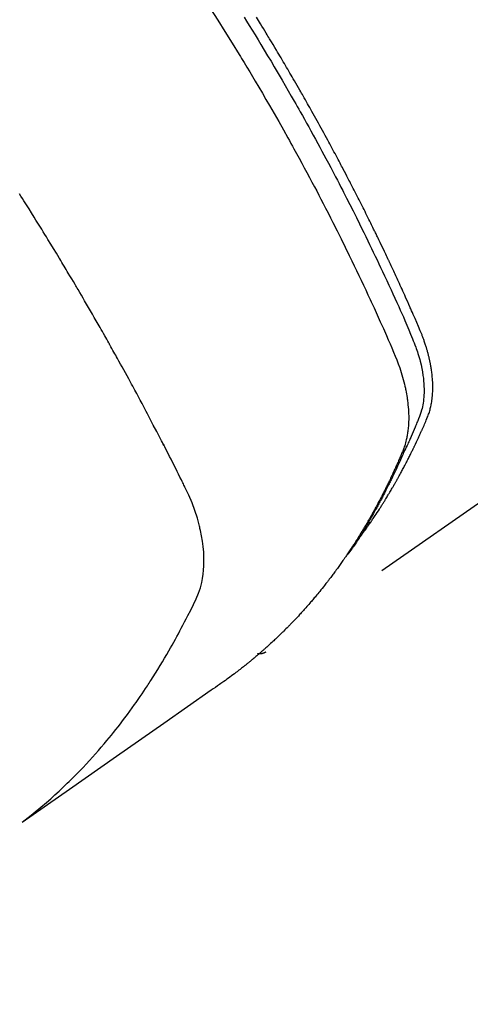
# Model space of a CAD drawing. Extents: x 27948 to 54421, y -11045 to -2175.
# Drawn here: x 44659 to 44674, y -3904 to -3869 of the extents above; entities that cross this region are included whole.
import ezdxf

# ---------------------------------------------------------------- set-up
doc = ezdxf.new("R2010")
doc.units = 0
doc.header["$LTSCALE"] = 50
doc.header["$MEASUREMENT"] = 0
doc.linetypes.add('HIDDEN', pattern=[0.375, 0.25, -0.125])
doc.layers.get('0').update_dxf_attribs({"linetype": 'CONTINUOUS'})
doc.layers.add('150-機器', color=8, linetype='CONTINUOUS')
doc.layers.add('160-文字', color=254, linetype='CONTINUOUS')
doc.styles.add('KH001', font='txt')
doc.dimstyles.new('KH1xx030', dxfattribs={"dimscale": 30, "dimtxt": 2, "dimasz": 0.6, "dimexe": 0.3, "dimexo": 1.2, "dimgap": 0.5, "dimtad": 3, "dimdec": 1, "dimdsep": 46, "dimlunit": 6, "dimtxsty": 'KH001', "dimblk": 'DOT', "dimcen": 1, "dimdle": 1, "dimclrd": 256, "dimclre": 256, "dimclrt": 256, "dimadec": 0, "dimazin": 0, "dimtfac": 1, "dimtdec": 1, "dimtix": 1, "dimtmove": 2, "dimatfit": 3, "dimldrblk": 'CLOSEDBLANK', "dimfxl": 1, "dimtolj": 1, "dimtzin": 0, "dimlwd": -1, "dimlwe": -1, "dimarcsym": 0})

# ---------------------------------------------------------------- blocks, each defined once
blk = doc.blocks.new('F402_H')
at = {"layer": '150-機器', "color": 13, "linetype": 'HIDDEN'}
blk.add_line((-140.96, -126.704), (-201.303, -168.957), dxfattribs=at)
for points in [[(-198.111, -165.067), (-198.069, -165.013), (-198.028, -164.96), (-197.987, -164.906), (-197.947, -164.852), (-197.913, -164.806), (-197.88, -164.76), (-197.847, -164.714), (-197.815, -164.667), (-197.801, -164.648), (-197.788, -164.628), (-197.774, -164.609), (-197.761, -164.59), (-197.739, -164.558), (-197.717, -164.527), (-197.695, -164.496), (-197.674, -164.465), (-197.655, -164.438), (-197.636, -164.41), (-197.617, -164.383), (-197.599, -164.355), (-197.577, -164.323), (-197.556, -164.291), (-197.535, -164.259), (-197.514, -164.227), (-197.477, -164.172), (-197.44, -164.116), (-197.403, -164.06), (-197.367, -164.004), (-197.351, -163.98), (-197.336, -163.956), (-197.321, -163.932), (-197.305, -163.908), (-197.29, -163.883), (-197.275, -163.859), (-197.259, -163.834), (-197.244, -163.81), (-197.229, -163.785), (-197.213, -163.76), (-197.198, -163.735), (-197.183, -163.711), (-197.172, -163.695), (-197.162, -163.678), (-197.152, -163.662), (-197.142, -163.646), (-197.122, -163.613), (-197.102, -163.58), (-197.082, -163.547), (-197.063, -163.514), (-197.048, -163.489), (-197.032, -163.464), (-197.017, -163.439), (-197.002, -163.414), (-196.982, -163.381), (-196.963, -163.347), (-196.944, -163.314), (-196.924, -163.28), (-196.91, -163.255), (-196.895, -163.23), (-196.88, -163.205), (-196.866, -163.18), (-196.851, -163.154), (-196.837, -163.129), (-196.822, -163.103), (-196.808, -163.078), (-196.798, -163.061), (-196.788, -163.044), (-196.779, -163.027), (-196.769, -163.01), (-196.76, -162.993), (-196.75, -162.976), (-196.741, -162.959), (-196.731, -162.942), (-196.708, -162.899), (-196.684, -162.856), (-196.66, -162.814), (-196.637, -162.771), (-196.618, -162.737), (-196.599, -162.702), (-196.581, -162.668), (-196.562, -162.634), (-196.544, -162.599), (-196.525, -162.564), (-196.507, -162.529), (-196.488, -162.494), (-196.477, -162.472), (-196.466, -162.45), (-196.454, -162.428), (-196.443, -162.406), (-196.423, -162.367), (-196.403, -162.328), (-196.383, -162.288), (-196.363, -162.249), (-196.345, -162.214), (-196.327, -162.179), (-196.309, -162.143), (-196.291, -162.108), (-196.278, -162.081), (-196.265, -162.055), (-196.252, -162.028), (-196.239, -162.002), (-196.226, -161.975), (-196.213, -161.948), (-196.199, -161.921), (-196.186, -161.894), (-196.178, -161.876), (-196.169, -161.859), (-196.161, -161.841), (-196.152, -161.823), (-196.118, -161.751), (-196.084, -161.679), (-196.05, -161.606), (-196.016, -161.534), (-196.004, -161.507), (-195.992, -161.48), (-195.979, -161.452), (-195.967, -161.425), (-195.954, -161.398), (-195.942, -161.371), (-195.929, -161.343), (-195.917, -161.316), (-195.909, -161.297), (-195.901, -161.279), (-195.893, -161.261), (-195.885, -161.242), (-195.864, -161.196), (-195.844, -161.15), (-195.824, -161.104), (-195.804, -161.058), (-195.784, -161.012), (-195.764, -160.965), (-195.744, -160.919), (-195.725, -160.872), (-195.709, -160.834), (-195.693, -160.796), (-195.678, -160.757), (-195.664, -160.719), (-195.651, -160.68), (-195.638, -160.642), (-195.627, -160.603), (-195.616, -160.563), (-195.606, -160.526), (-195.597, -160.488), (-195.588, -160.45), (-195.58, -160.411), (-195.572, -160.372), (-195.564, -160.332), (-195.558, -160.292), (-195.552, -160.252), (-195.548, -160.223), (-195.544, -160.195), (-195.541, -160.166), (-195.538, -160.137), (-195.533, -160.088), (-195.529, -160.039), (-195.525, -159.99), (-195.522, -159.94), (-195.521, -159.907), (-195.52, -159.873), (-195.52, -159.839), (-195.519, -159.805), (-195.52, -159.768), (-195.52, -159.73), (-195.521, -159.692), (-195.522, -159.654), (-195.523, -159.626), (-195.524, -159.598), (-195.526, -159.57), (-195.527, -159.542), (-195.531, -159.488), (-195.536, -159.434), (-195.541, -159.38), (-195.547, -159.327), (-195.552, -159.287), (-195.557, -159.247), (-195.563, -159.207), (-195.569, -159.167), (-195.574, -159.133), (-195.579, -159.1), (-195.584, -159.066), (-195.59, -159.033), (-195.595, -159.011), (-195.599, -158.988), (-195.604, -158.966), (-195.608, -158.943), (-195.613, -158.917), (-195.619, -158.891), (-195.624, -158.864), (-195.63, -158.838), (-195.635, -158.815), (-195.64, -158.792), (-195.645, -158.77), (-195.651, -158.747), (-195.658, -158.72), (-195.664, -158.693), (-195.671, -158.666), (-195.678, -158.64), (-195.685, -158.612), (-195.693, -158.585), (-195.7, -158.558), (-195.707, -158.531), (-195.714, -158.507), (-195.721, -158.484), (-195.728, -158.461), (-195.734, -158.438), (-195.743, -158.411), (-195.751, -158.384), (-195.759, -158.357), (-195.768, -158.33), (-195.779, -158.295), (-195.79, -158.26), (-195.802, -158.225), (-195.814, -158.19), (-195.824, -158.163), (-195.833, -158.136), (-195.843, -158.109), (-195.853, -158.082), (-195.863, -158.055), (-195.873, -158.028), (-195.883, -158.001), (-195.893, -157.974), (-195.951, -157.831), (-196.011, -157.688), (-196.072, -157.547), (-196.135, -157.405), (-196.164, -157.338), (-196.194, -157.271), (-196.223, -157.203), (-196.253, -157.136), (-196.267, -157.102), (-196.282, -157.069), (-196.297, -157.035), (-196.312, -157.001), (-196.349, -156.917), (-196.386, -156.833), (-196.424, -156.749), (-196.462, -156.665), (-196.492, -156.598), (-196.522, -156.531), (-196.553, -156.463), (-196.583, -156.396), (-196.614, -156.329), (-196.645, -156.261), (-196.675, -156.194), (-196.706, -156.127), (-196.729, -156.076), (-196.752, -156.026), (-196.776, -155.975), (-196.799, -155.925), (-196.822, -155.875), (-196.845, -155.824), (-196.869, -155.774), (-196.892, -155.724), (-196.924, -155.656), (-196.955, -155.589), (-196.987, -155.521), (-197.018, -155.454), (-197.026, -155.437), (-197.033, -155.42), (-197.041, -155.403), (-197.049, -155.387), (-197.073, -155.336), (-197.097, -155.286), (-197.121, -155.235), (-197.145, -155.185), (-197.193, -155.084), (-197.241, -154.983), (-197.289, -154.882), (-197.338, -154.781), (-197.362, -154.731), (-197.386, -154.681), (-197.41, -154.631), (-197.435, -154.58), (-197.451, -154.547), (-197.467, -154.513), (-197.483, -154.479), (-197.5, -154.446), (-197.516, -154.412), (-197.533, -154.379), (-197.549, -154.345), (-197.566, -154.312), (-197.59, -154.261), (-197.615, -154.21), (-197.64, -154.16), (-197.665, -154.109), (-197.698, -154.042), (-197.731, -153.975), (-197.764, -153.908), (-197.798, -153.841), (-197.831, -153.774), (-197.864, -153.706), (-197.898, -153.639), (-197.931, -153.572), (-197.965, -153.505), (-197.999, -153.438), (-198.033, -153.371), (-198.067, -153.304), (-198.101, -153.237), (-198.135, -153.17), (-198.169, -153.103), (-198.203, -153.036), (-198.237, -152.969), (-198.272, -152.902), (-198.306, -152.835), (-198.34, -152.769), (-198.366, -152.718), (-198.393, -152.668), (-198.419, -152.618), (-198.445, -152.568), (-198.488, -152.484), (-198.532, -152.401), (-198.575, -152.317), (-198.619, -152.234), (-198.645, -152.184), (-198.671, -152.134), (-198.697, -152.084), (-198.724, -152.034), (-198.759, -151.967), (-198.794, -151.9), (-198.83, -151.833), (-198.866, -151.766), (-198.901, -151.7), (-198.937, -151.633), (-198.973, -151.567), (-199.008, -151.5), (-199.044, -151.433), (-199.08, -151.367), (-199.116, -151.3), (-199.152, -151.234), (-199.197, -151.151), (-199.243, -151.068), (-199.288, -150.984), (-199.334, -150.901), (-199.379, -150.818), (-199.425, -150.735), (-199.471, -150.652), (-199.517, -150.569), (-199.563, -150.486), (-199.609, -150.403), (-199.655, -150.32), (-199.701, -150.238), (-199.738, -150.171), (-199.776, -150.105), (-199.813, -150.039), (-199.85, -149.972), (-199.888, -149.906), (-199.926, -149.839), (-199.963, -149.773), (-200.001, -149.706), (-200.029, -149.657), (-200.058, -149.607), (-200.086, -149.558), (-200.114, -149.508), (-200.162, -149.425), (-200.209, -149.343), (-200.257, -149.26), (-200.305, -149.177), (-200.343, -149.112), (-200.382, -149.046), (-200.42, -148.98), (-200.459, -148.914), (-200.497, -148.848), (-200.536, -148.782), (-200.574, -148.716), (-200.613, -148.651), (-200.651, -148.585), (-200.69, -148.519), (-200.729, -148.453), (-200.768, -148.388), (-200.807, -148.322), (-200.846, -148.257), (-200.885, -148.191), (-200.924, -148.126), (-200.983, -148.027), (-201.042, -147.929), (-201.101, -147.831), (-201.161, -147.733), (-201.19, -147.684), (-201.22, -147.635), (-201.25, -147.586), (-201.279, -147.537), (-201.329, -147.455), (-201.379, -147.374), (-201.429, -147.292), (-201.48, -147.211), (-201.55, -147.097), (-201.62, -146.983)], [(-202.044, -146.982), (-201.957, -147.122), (-201.87, -147.262), (-201.767, -147.428), (-201.665, -147.595), (-201.563, -147.761), (-201.462, -147.928), (-201.346, -148.12), (-201.23, -148.313), (-201.114, -148.506), (-201, -148.7), (-200.931, -148.816), (-200.863, -148.932), (-200.795, -149.048), (-200.727, -149.164), (-200.622, -149.345), (-200.517, -149.526), (-200.413, -149.707), (-200.309, -149.889), (-200.257, -149.98), (-200.206, -150.071), (-200.154, -150.162), (-200.103, -150.254), (-200.029, -150.384), (-199.956, -150.514), (-199.884, -150.644), (-199.811, -150.774), (-199.732, -150.917), (-199.653, -151.061), (-199.575, -151.205), (-199.497, -151.349), (-199.426, -151.479), (-199.355, -151.61), (-199.285, -151.741), (-199.214, -151.872), (-199.13, -152.029), (-199.047, -152.186), (-198.964, -152.343), (-198.881, -152.501), (-198.82, -152.619), (-198.758, -152.737), (-198.697, -152.856), (-198.636, -152.974), (-198.602, -153.04), (-198.569, -153.106), (-198.535, -153.172), (-198.501, -153.238), (-198.388, -153.461), (-198.275, -153.685), (-198.163, -153.91), (-198.051, -154.134), (-197.98, -154.279), (-197.909, -154.425), (-197.838, -154.57), (-197.767, -154.716), (-197.703, -154.848), (-197.639, -154.98), (-197.576, -155.112), (-197.512, -155.245), (-197.449, -155.377), (-197.386, -155.51), (-197.323, -155.642), (-197.261, -155.775), (-197.186, -155.933), (-197.112, -156.092), (-197.038, -156.251), (-196.964, -156.411), (-196.897, -156.556), (-196.83, -156.703), (-196.764, -156.849), (-196.697, -156.995), (-196.643, -157.114), (-196.589, -157.233), (-196.535, -157.353), (-196.483, -157.473), (-196.417, -157.632), (-196.352, -157.793), (-196.288, -157.953), (-196.224, -158.113), (-196.195, -158.183), (-196.166, -158.253), (-196.138, -158.323), (-196.11, -158.393), (-196.09, -158.449), (-196.07, -158.506), (-196.051, -158.562), (-196.032, -158.619), (-196.011, -158.686), (-195.992, -158.753), (-195.973, -158.82), (-195.955, -158.888), (-195.926, -159.009), (-195.9, -159.131), (-195.878, -159.253), (-195.859, -159.376), (-195.847, -159.472), (-195.837, -159.568), (-195.83, -159.665), (-195.825, -159.762), (-195.823, -159.835), (-195.823, -159.908), (-195.824, -159.982), (-195.827, -160.055), (-195.832, -160.126), (-195.838, -160.196), (-195.846, -160.267), (-195.856, -160.337), (-195.866, -160.398), (-195.877, -160.459), (-195.89, -160.519), (-195.906, -160.579), (-195.929, -160.654), (-195.955, -160.728), (-195.983, -160.801), (-196.012, -160.874), (-196.026, -160.908), (-196.04, -160.942), (-196.053, -160.976), (-196.067, -161.009), (-196.083, -161.049), (-196.099, -161.088), (-196.114, -161.127), (-196.13, -161.166), (-196.164, -161.247), (-196.199, -161.328), (-196.233, -161.409), (-196.268, -161.49), (-196.283, -161.524), (-196.297, -161.557), (-196.312, -161.59), (-196.326, -161.623), (-196.346, -161.669), (-196.366, -161.714), (-196.387, -161.759), (-196.408, -161.804), (-196.436, -161.861), (-196.465, -161.917), (-196.494, -161.974), (-196.521, -162.031), (-196.541, -162.076), (-196.561, -162.12), (-196.58, -162.165), (-196.599, -162.21), (-196.612, -162.241), (-196.626, -162.272), (-196.64, -162.302), (-196.653, -162.333), (-196.695, -162.425), (-196.737, -162.517), (-196.779, -162.609), (-196.821, -162.7), (-196.844, -162.748), (-196.866, -162.796), (-196.889, -162.844), (-196.911, -162.891), (-196.928, -162.926), (-196.945, -162.96), (-196.962, -162.994), (-196.979, -163.029), (-196.995, -163.063), (-197.012, -163.097), (-197.029, -163.131), (-197.046, -163.165), (-197.07, -163.212), (-197.093, -163.258), (-197.117, -163.305), (-197.141, -163.352), (-197.167, -163.402), (-197.193, -163.453), (-197.22, -163.504), (-197.246, -163.554), (-197.264, -163.588), (-197.281, -163.621), (-197.299, -163.654), (-197.317, -163.688), (-197.335, -163.721), (-197.352, -163.755), (-197.37, -163.788), (-197.388, -163.821), (-197.406, -163.855), (-197.424, -163.888), (-197.442, -163.92), (-197.46, -163.953), (-197.496, -164.019), (-197.532, -164.085), (-197.568, -164.151), (-197.605, -164.217), (-197.619, -164.242), (-197.633, -164.266), (-197.646, -164.291), (-197.66, -164.315), (-197.683, -164.356), (-197.706, -164.397), (-197.73, -164.438), (-197.753, -164.479), (-197.779, -164.524), (-197.805, -164.568), (-197.831, -164.612), (-197.857, -164.657), (-197.888, -164.709), (-197.919, -164.761), (-197.951, -164.812), (-197.983, -164.864), (-197.997, -164.887), (-198.012, -164.911), (-198.027, -164.934), (-198.041, -164.957), (-198.071, -165.004), (-198.101, -165.051), (-198.131, -165.097), (-198.162, -165.144), (-198.184, -165.178), (-198.207, -165.213), (-198.23, -165.247), (-198.254, -165.281), (-198.27, -165.304), (-198.285, -165.327), (-198.301, -165.349), (-198.317, -165.372), (-198.351, -165.42), (-198.386, -165.468), (-198.421, -165.515), (-198.456, -165.563)], [(-203.204, -146.685), (-202.953, -147.08), (-202.705, -147.476), (-202.458, -147.873), (-202.213, -148.271), (-202.171, -148.34), (-202.129, -148.409), (-202.087, -148.478), (-202.045, -148.548), (-201.947, -148.709), (-201.85, -148.872), (-201.753, -149.034), (-201.656, -149.196), (-201.533, -149.405), (-201.41, -149.614), (-201.288, -149.824), (-201.166, -150.034), (-201.005, -150.314), (-200.845, -150.594), (-200.687, -150.876), (-200.529, -151.157), (-200.477, -151.251), (-200.425, -151.345), (-200.373, -151.439), (-200.321, -151.533), (-200.231, -151.697), (-200.141, -151.862), (-200.051, -152.027), (-199.962, -152.192), (-199.873, -152.357), (-199.785, -152.522), (-199.697, -152.687), (-199.61, -152.853), (-199.535, -152.994), (-199.461, -153.136), (-199.387, -153.278), (-199.313, -153.421), (-199.228, -153.586), (-199.143, -153.752), (-199.058, -153.918), (-198.974, -154.085), (-198.83, -154.369), (-198.688, -154.654), (-198.547, -154.94), (-198.407, -155.226), (-198.384, -155.273), (-198.361, -155.321), (-198.338, -155.369), (-198.315, -155.416), (-198.235, -155.583), (-198.155, -155.75), (-198.076, -155.917), (-197.996, -156.084), (-197.918, -156.251), (-197.84, -156.418), (-197.762, -156.585), (-197.684, -156.752), (-197.651, -156.824), (-197.618, -156.896), (-197.585, -156.968), (-197.552, -157.039), (-197.444, -157.278), (-197.337, -157.517), (-197.23, -157.756), (-197.124, -157.996), (-197.061, -158.139), (-196.998, -158.282), (-196.936, -158.426), (-196.875, -158.57), (-196.819, -158.705), (-196.766, -158.841), (-196.714, -158.978), (-196.665, -159.115), (-196.638, -159.195), (-196.613, -159.275), (-196.588, -159.355), (-196.565, -159.436), (-196.543, -159.514), (-196.523, -159.593), (-196.503, -159.673), (-196.485, -159.752), (-196.477, -159.786), (-196.469, -159.82), (-196.462, -159.855), (-196.454, -159.889), (-196.442, -159.952), (-196.431, -160.014), (-196.42, -160.077), (-196.41, -160.14), (-196.404, -160.183), (-196.398, -160.225), (-196.392, -160.268), (-196.387, -160.311), (-196.378, -160.394), (-196.37, -160.477), (-196.363, -160.56), (-196.358, -160.644), (-196.356, -160.711), (-196.354, -160.778), (-196.353, -160.845), (-196.354, -160.912), (-196.356, -160.968), (-196.358, -161.024), (-196.361, -161.08), (-196.365, -161.135), (-196.369, -161.181), (-196.373, -161.227), (-196.378, -161.272), (-196.384, -161.318), (-196.389, -161.354), (-196.395, -161.391), (-196.401, -161.427), (-196.407, -161.463), (-196.413, -161.498), (-196.42, -161.533), (-196.428, -161.568), (-196.436, -161.603), (-196.448, -161.655), (-196.462, -161.707), (-196.477, -161.759), (-196.492, -161.81), (-196.505, -161.849), (-196.519, -161.888), (-196.533, -161.926), (-196.548, -161.964), (-196.56, -161.995), (-196.572, -162.025), (-196.585, -162.055), (-196.597, -162.085), (-196.612, -162.119), (-196.626, -162.152), (-196.64, -162.185), (-196.655, -162.218), (-196.672, -162.258), (-196.689, -162.297), (-196.706, -162.337), (-196.723, -162.376), (-196.738, -162.409), (-196.752, -162.442), (-196.767, -162.474), (-196.782, -162.507), (-196.797, -162.54), (-196.811, -162.572), (-196.826, -162.605), (-196.841, -162.637), (-196.856, -162.67), (-196.871, -162.702), (-196.885, -162.735), (-196.9, -162.767), (-196.915, -162.8), (-196.93, -162.832), (-196.945, -162.864), (-196.96, -162.896), (-196.98, -162.937), (-196.999, -162.978), (-197.019, -163.019), (-197.039, -163.06), (-197.056, -163.095), (-197.074, -163.131), (-197.091, -163.167), (-197.109, -163.202), (-197.124, -163.234), (-197.14, -163.266), (-197.156, -163.298), (-197.171, -163.33), (-197.2, -163.386), (-197.228, -163.443), (-197.257, -163.499), (-197.286, -163.556), (-197.296, -163.574), (-197.306, -163.593), (-197.316, -163.612), (-197.325, -163.631), (-197.345, -163.668), (-197.365, -163.705), (-197.384, -163.742), (-197.404, -163.779), (-197.42, -163.81), (-197.436, -163.841), (-197.453, -163.872), (-197.469, -163.903), (-197.483, -163.927), (-197.496, -163.952), (-197.51, -163.976), (-197.523, -164), (-197.54, -164.031), (-197.557, -164.062), (-197.574, -164.092), (-197.591, -164.123), (-197.604, -164.147), (-197.617, -164.171), (-197.631, -164.196), (-197.644, -164.22), (-197.658, -164.244), (-197.672, -164.268), (-197.686, -164.292), (-197.7, -164.316), (-197.71, -164.334), (-197.72, -164.353), (-197.73, -164.371), (-197.741, -164.389), (-197.761, -164.425), (-197.782, -164.461), (-197.803, -164.497), (-197.825, -164.533), (-197.839, -164.557), (-197.853, -164.58), (-197.867, -164.604), (-197.881, -164.627), (-197.899, -164.657), (-197.917, -164.687), (-197.934, -164.716), (-197.952, -164.746), (-197.966, -164.77), (-197.98, -164.793), (-197.995, -164.816), (-198.009, -164.84), (-198.031, -164.875), (-198.052, -164.91), (-198.074, -164.945), (-198.096, -164.98), (-198.11, -165.004), (-198.125, -165.027), (-198.139, -165.05), (-198.154, -165.073), (-198.176, -165.108), (-198.198, -165.143), (-198.22, -165.177), (-198.243, -165.211), (-198.261, -165.24), (-198.28, -165.268), (-198.298, -165.297), (-198.317, -165.325), (-198.332, -165.348), (-198.347, -165.371), (-198.362, -165.394), (-198.377, -165.417), (-198.399, -165.451), (-198.422, -165.485), (-198.445, -165.519), (-198.468, -165.553), (-198.487, -165.581), (-198.506, -165.609), (-198.525, -165.638), (-198.544, -165.666), (-198.571, -165.705), (-198.598, -165.744), (-198.625, -165.782), (-198.653, -165.821), (-198.676, -165.854), (-198.699, -165.888), (-198.723, -165.921), (-198.746, -165.954), (-198.77, -165.987), (-198.793, -166.02), (-198.816, -166.053), (-198.84, -166.085), (-198.856, -166.107), (-198.873, -166.129), (-198.889, -166.15), (-198.905, -166.172), (-198.929, -166.204), (-198.953, -166.237), (-198.977, -166.269), (-199.001, -166.301), (-199.025, -166.334), (-199.049, -166.366), (-199.074, -166.398), (-199.098, -166.43), (-199.114, -166.451), (-199.131, -166.473), (-199.147, -166.494), (-199.164, -166.515), (-199.189, -166.547), (-199.213, -166.579), (-199.238, -166.61), (-199.263, -166.642), (-199.304, -166.694), (-199.346, -166.747), (-199.387, -166.799), (-199.429, -166.851), (-199.463, -166.892), (-199.497, -166.933), (-199.531, -166.974), (-199.565, -167.015), (-199.59, -167.046), (-199.616, -167.076), (-199.642, -167.107), (-199.667, -167.137), (-199.693, -167.167), (-199.719, -167.198), (-199.745, -167.228), (-199.771, -167.258), (-199.806, -167.298), (-199.841, -167.338), (-199.876, -167.378), (-199.912, -167.417), (-199.938, -167.447), (-199.964, -167.477), (-199.991, -167.507), (-200.017, -167.536), (-200.044, -167.566), (-200.07, -167.595), (-200.097, -167.624), (-200.124, -167.654), (-200.169, -167.702), (-200.214, -167.75), (-200.259, -167.798), (-200.304, -167.846), (-200.341, -167.884), (-200.377, -167.922), (-200.414, -167.96), (-200.45, -167.998), (-200.468, -168.017), (-200.487, -168.036), (-200.505, -168.055), (-200.524, -168.074), (-200.56, -168.111), (-200.597, -168.148), (-200.634, -168.185), (-200.672, -168.222), (-200.69, -168.241), (-200.709, -168.259), (-200.728, -168.277), (-200.747, -168.296), (-200.775, -168.323), (-200.803, -168.351), (-200.832, -168.378), (-200.86, -168.405), (-200.879, -168.423), (-200.897, -168.441), (-200.916, -168.459), (-200.935, -168.477), (-200.963, -168.504), (-200.992, -168.532), (-201.02, -168.559), (-201.049, -168.585), (-201.088, -168.621), (-201.126, -168.656), (-201.165, -168.691), (-201.204, -168.726), (-201.233, -168.753), (-201.262, -168.779), (-201.291, -168.805), (-201.32, -168.831), (-201.34, -168.849), (-201.359, -168.866), (-201.379, -168.883), (-201.398, -168.9), (-201.418, -168.918), (-201.437, -168.935), (-201.457, -168.953), (-201.476, -168.97), (-201.488, -168.98), (-201.5, -168.99), (-201.512, -169), (-201.524, -169.01), (-201.552, -169.034), (-201.58, -169.058), (-201.608, -169.082), (-201.636, -169.106), (-201.666, -169.131), (-201.695, -169.156), (-201.725, -169.181), (-201.755, -169.206), (-201.775, -169.223), (-201.795, -169.239), (-201.815, -169.256), (-201.836, -169.272), (-201.856, -169.289), (-201.876, -169.305), (-201.896, -169.322), (-201.916, -169.338), (-201.936, -169.355), (-201.957, -169.371), (-201.977, -169.388), (-201.998, -169.404), (-202.008, -169.412), (-202.018, -169.42), (-202.028, -169.428), (-202.039, -169.436), (-202.069, -169.46), (-202.1, -169.484), (-202.131, -169.508), (-202.161, -169.532), (-202.182, -169.548), (-202.202, -169.564), (-202.223, -169.58), (-202.244, -169.596), (-202.264, -169.612), (-202.285, -169.628), (-202.305, -169.643), (-202.326, -169.659), (-202.377, -169.699), (-202.429, -169.738), (-202.482, -169.777), (-202.534, -169.815), (-202.587, -169.853), (-202.64, -169.891), (-202.693, -169.929), (-202.746, -169.967), (-202.782, -169.992), (-202.817, -170.018), (-202.853, -170.043), (-202.889, -170.068), (-202.962, -170.12), (-203.035, -170.171), (-203.108, -170.222), (-203.181, -170.273), (-204.816, -171.416), (-206.451, -172.56), (-208.085, -173.705), (-209.719, -174.851)], [(-209.665, -174.794), (-209.467, -174.636), (-209.269, -174.477), (-209.073, -174.316), (-208.879, -174.152), (-208.731, -174.023), (-208.586, -173.892), (-208.441, -173.76), (-208.299, -173.626), (-208.229, -173.559), (-208.159, -173.492), (-208.09, -173.425), (-208.021, -173.357), (-207.917, -173.254), (-207.814, -173.15), (-207.712, -173.045), (-207.611, -172.939), (-207.502, -172.824), (-207.395, -172.707), (-207.288, -172.59), (-207.183, -172.472), (-207.082, -172.358), (-206.982, -172.242), (-206.883, -172.126), (-206.785, -172.009), (-206.708, -171.916), (-206.632, -171.822), (-206.556, -171.728), (-206.481, -171.634), (-206.401, -171.532), (-206.321, -171.43), (-206.243, -171.327), (-206.165, -171.224), (-206.08, -171.11), (-205.996, -170.996), (-205.913, -170.881), (-205.831, -170.766), (-205.781, -170.695), (-205.731, -170.624), (-205.682, -170.553), (-205.632, -170.482), (-205.57, -170.391), (-205.509, -170.301), (-205.448, -170.209), (-205.387, -170.118), (-205.358, -170.073), (-205.329, -170.029), (-205.3, -169.984), (-205.271, -169.939), (-205.188, -169.81), (-205.107, -169.68), (-205.026, -169.549), (-204.946, -169.418), (-204.87, -169.292), (-204.794, -169.165), (-204.72, -169.038), (-204.646, -168.91), (-204.588, -168.808), (-204.531, -168.706), (-204.474, -168.603), (-204.417, -168.5), (-204.366, -168.407), (-204.316, -168.313), (-204.265, -168.219), (-204.216, -168.125), (-204.159, -168.016), (-204.103, -167.906), (-204.047, -167.796), (-203.99, -167.686), (-203.89, -167.494), (-203.792, -167.301), (-203.701, -167.105), (-203.618, -166.906), (-203.586, -166.816), (-203.557, -166.726), (-203.531, -166.635), (-203.508, -166.543), (-203.48, -166.401), (-203.458, -166.259), (-203.443, -166.115), (-203.434, -165.971), (-203.431, -165.85), (-203.431, -165.73), (-203.434, -165.609), (-203.441, -165.489), (-203.459, -165.302), (-203.484, -165.116), (-203.515, -164.931), (-203.552, -164.747), (-203.561, -164.707), (-203.57, -164.668), (-203.579, -164.628), (-203.588, -164.589), (-203.661, -164.317), (-203.744, -164.048), (-203.84, -163.783), (-203.951, -163.525), (-203.985, -163.453), (-204.02, -163.382), (-204.055, -163.311), (-204.09, -163.24), (-204.108, -163.205), (-204.126, -163.169), (-204.144, -163.133), (-204.161, -163.098), (-204.174, -163.071), (-204.188, -163.044), (-204.201, -163.018), (-204.214, -162.991), (-204.263, -162.893), (-204.311, -162.795), (-204.36, -162.697), (-204.409, -162.599), (-204.45, -162.519), (-204.49, -162.438), (-204.53, -162.358), (-204.571, -162.278), (-204.619, -162.183), (-204.662, -162.096), (-204.715, -161.993), (-204.789, -161.851), (-204.812, -161.806), (-204.832, -161.767), (-204.845, -161.742), (-204.844, -161.743), (-204.84, -161.751), (-204.835, -161.76), (-204.83, -161.77), (-204.825, -161.779), (-204.822, -161.784), (-204.839, -161.752), (-204.867, -161.698), (-204.899, -161.637), (-205.067, -161.314), (-205.183, -161.092), (-205.277, -160.911), (-205.383, -160.709), (-205.43, -160.62), (-205.477, -160.531), (-205.524, -160.442), (-205.571, -160.353), (-205.634, -160.237), (-205.696, -160.121), (-205.758, -160.006), (-205.821, -159.89), (-205.859, -159.818), (-205.897, -159.747), (-205.936, -159.675), (-205.974, -159.604), (-206.032, -159.497), (-206.091, -159.39), (-206.149, -159.284), (-206.208, -159.177), (-206.262, -159.079), (-206.316, -158.981), (-206.371, -158.883), (-206.425, -158.785), (-206.454, -158.731), (-206.484, -158.678), (-206.513, -158.625), (-206.543, -158.571), (-206.578, -158.509), (-206.613, -158.447), (-206.648, -158.385), (-206.683, -158.323), (-206.693, -158.305), (-206.703, -158.287), (-206.713, -158.269), (-206.723, -158.251), (-206.758, -158.189), (-206.793, -158.127), (-206.828, -158.064), (-206.863, -158.002), (-206.904, -157.931), (-206.944, -157.86), (-206.985, -157.788), (-207.025, -157.717), (-207.091, -157.602), (-207.157, -157.487), (-207.223, -157.371), (-207.29, -157.256), (-207.356, -157.14), (-207.423, -157.025), (-207.49, -156.91), (-207.557, -156.794), (-207.614, -156.697), (-207.671, -156.599), (-207.728, -156.501), (-207.785, -156.404), (-207.812, -156.359), (-207.838, -156.315), (-207.864, -156.271), (-207.89, -156.226), (-207.948, -156.129), (-208.006, -156.032), (-208.064, -155.934), (-208.122, -155.837), (-208.158, -155.775), (-208.195, -155.713), (-208.232, -155.651), (-208.269, -155.59), (-208.306, -155.528), (-208.344, -155.466), (-208.381, -155.404), (-208.418, -155.342), (-208.423, -155.333), (-208.429, -155.324), (-208.434, -155.316), (-208.439, -155.307), (-208.535, -155.147), (-208.631, -154.988), (-208.729, -154.829), (-208.826, -154.671), (-208.88, -154.583), (-208.935, -154.495), (-208.989, -154.407), (-209.043, -154.319), (-209.109, -154.213), (-209.174, -154.107), (-209.24, -154.001), (-209.305, -153.896), (-209.393, -153.755), (-209.481, -153.615), (-209.57, -153.474), (-209.658, -153.334), (-209.708, -153.255), (-209.759, -153.176), (-209.809, -153.097)], [(-201.291, -168.949), (-201.293, -168.951), (-201.295, -168.952), (-201.297, -168.953), (-201.298, -168.955), (-201.301, -168.955), (-201.303, -168.957), (-201.305, -168.958), (-201.306, -168.959), (-201.308, -168.96), (-201.31, -168.962), (-201.312, -168.963), (-201.314, -168.963), (-201.316, -168.964), (-201.318, -168.966), (-201.32, -168.967), (-201.322, -168.968), (-201.324, -168.969), (-201.326, -168.97), (-201.328, -168.972), (-201.33, -168.972), (-201.332, -168.973), (-201.334, -168.975), (-201.336, -168.975), (-201.338, -168.976), (-201.34, -168.977), (-201.343, -168.978), (-201.344, -168.979), (-201.346, -168.98), (-201.348, -168.981), (-201.35, -168.982), (-201.353, -168.983), (-201.354, -168.984), (-201.357, -168.984), (-201.358, -168.986), (-201.361, -168.987), (-201.363, -168.988), (-201.365, -168.988), (-201.367, -168.988), (-201.369, -168.989), (-201.372, -168.99), (-201.374, -168.991), (-201.376, -168.992), (-201.378, -168.992), (-201.38, -168.993), (-201.383, -168.994), (-201.385, -168.995), (-201.387, -168.996), (-201.389, -168.996), (-201.391, -168.996), (-201.393, -168.997), (-201.396, -168.998), (-201.398, -168.999), (-201.4, -168.999), (-201.402, -168.999), (-201.404, -169), (-201.406, -169.001), (-201.409, -169.002), (-201.411, -169.002), (-201.413, -169.002), (-201.416, -169.003), (-201.418, -169.003), (-201.42, -169.003), (-201.422, -169.004), (-201.425, -169.005), (-201.428, -169.005), (-201.43, -169.005), (-201.432, -169.006), (-201.434, -169.006), (-201.436, -169.006), (-201.439, -169.007), (-201.441, -169.007), (-201.443, -169.007), (-201.445, -169.008), (-201.448, -169.008), (-201.45, -169.009), (-201.453, -169.009), (-201.455, -169.009), (-201.457, -169.01), (-201.46, -169.009), (-201.462, -169.01), (-201.464, -169.01), (-201.466, -169.01), (-201.469, -169.011), (-201.471, -169.01), (-201.474, -169.01), (-201.476, -169.011), (-201.478, -169.011), (-201.481, -169.011), (-201.483, -169.011), (-201.485, -169.011), (-201.488, -169.011), (-201.49, -169.011), (-201.492, -169.011), (-201.495, -169.011), (-201.497, -169.011), (-201.5, -169.012), (-201.502, -169.011), (-201.505, -169.011), (-201.507, -169.011), (-201.51, -169.011), (-201.512, -169.012), (-201.514, -169.01), (-201.516, -169.011), (-201.519, -169.01), (-201.521, -169.011), (-201.524, -169.01), (-201.526, -169.01), (-201.529, -169.01), (-201.531, -169.01), (-201.534, -169.01), (-201.536, -169.009), (-201.538, -169.009), (-201.541, -169.009), (-201.543, -169.009), (-201.546, -169.008), (-201.548, -169.008), (-201.55, -169.008), (-201.553, -169.007), (-201.555, -169.007), (-201.558, -169.007), (-201.56, -169.007), (-201.562, -169.005), (-201.564, -169.006), (-201.567, -169.005), (-201.57, -169.005), (-201.572, -169.004), (-201.574, -169.004)]]:
    blk.add_lwpolyline(points, dxfattribs=at)
blk = doc.blocks.new('_ClosedBlank')
at = {"color": 0, "linetype": 'ByBlock', "lineweight": -2}
for p, q in [((-1, 0.1667), (0, 0)), ((-1, 0.1667), (-1, -0.1667)), ((0, 0), (-1, -0.1667))]:
    blk.add_line(p, q, dxfattribs=at)
blk = doc.blocks.new('_Dot')
at = {"color": 0, "linetype": 'ByBlock', "lineweight": -2}
blk.add_line((-0.5, 0), (-1, 0), dxfattribs=at)
at = {"color": 0, "linetype": 'ByBlock', "const_width": 0.5}
blk.add_lwpolyline([(-0.25, 0, 1), (0.25, 0, 1)], format="xyb", close=True, dxfattribs=at)

msp = doc.modelspace()

# ---------------------------------------------------------------- block references
at = {"layer": '150-機器'}
msp.add_blockref('F402_H', (44868.322, -3722.372), dxfattribs=at)

# ---------------------------------------------------------------- leaders
at = {"layer": '160-文字', "annotation_type": 0, "has_hookline": 1, "hookline_direction": 0}
for points, text_width in [([(44381.717, -3705.963), (45274.707, -5069.453), (45292.707, -5069.453)], 1630.051), ([(44108.337, -3718.237), (45165.977, -5330.909), (45183.977, -5330.909)], 1240.203)]:
    msp.add_leader(points, dimstyle='KH1xx030', override={"dimgap": 0.5, "dimtad": 1}, dxfattribs=dict(at, text_width=text_width))

doc.saveas('drawing.dxf')
